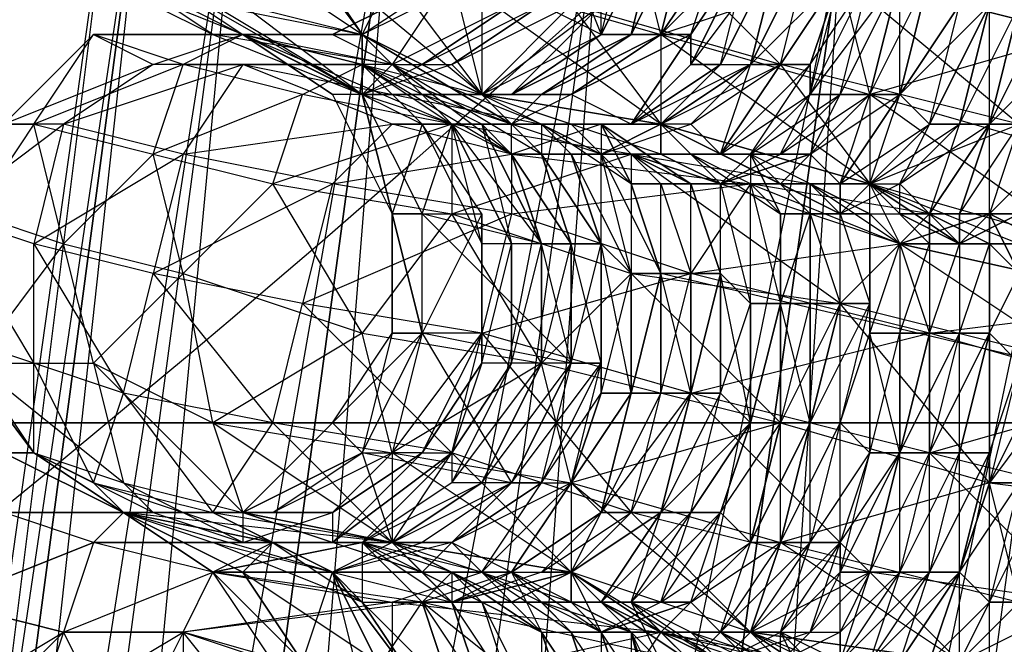
# Model space of a CAD drawing. Units: millimetres. Extents: x 662 to 7672, y -2443 to 5774.
# Drawn here: x 3688 to 3721, y 1764 to 1785 of the extents above; entities that cross this region are included whole.
import ezdxf

# ---------------------------------------------------------------- set-up
doc = ezdxf.new("R2010")
doc.units = ezdxf.units.MM
doc.header["$MEASUREMENT"] = 0
doc.layers.add('МАФЫ НАШИ', color=7, linetype='Continuous', lineweight=25)

# ---------------------------------------------------------------- blocks, each defined once
blk = doc.blocks.new('аптн77н')
at = {"layer": 'МАФЫ НАШИ', "lineweight": 25}
for points in [[(11588.171, 1173.165), (11460.154, 1189.167), (11461.154, 1190.167), (11341.138, 1238.174), (11342.138, 1239.174), (11239.124, 1316.184), (11240.124, 1317.185), (11161.113, 1418.198), (11162.113, 1419.198), (11112.107, 1538.215), (11113.107, 1538.215), (11094.104, 1665.232), (11096.104, 1665.232), (11112.107, 1793.249), (11113.107, 1793.249), (11161.113, 1912.265), (11162.113, 1912.265), (11239.124, 2014.279), (11240.124, 2013.279), (11341.138, 2093.29), (11342.138, 2092.29), (11460.154, 2142.297), (11461.154, 2141.296), (11588.171, 2159.299)], [(11162.113, 1912.265), (11113.107, 1793.249), (11165.114, 1910.265), (11116.107, 1792.249), (11099.105, 1665.232), (11096.104, 1665.232), (11113.107, 1538.215), (11099.105, 1665.232), (11116.107, 1539.215), (11165.114, 1421.199), (11162.113, 1419.198), (11240.124, 1317.185), (11165.114, 1421.199), (11242.124, 1320.185), (11344.138, 1242.174), (11342.138, 1239.174), (11461.154, 1190.167), (11344.138, 1242.174), (11462.154, 1193.168), (11588.171, 1176.165)], [(11169.114, 1907.265), (11121.108, 1790.249), (11165.114, 1910.265), (11116.107, 1792.249), (11099.105, 1665.232), (11104.106, 1665.232), (11121.108, 1540.215), (11099.105, 1665.232), (11116.107, 1539.215), (11165.114, 1421.199), (11169.114, 1423.199), (11246.125, 1323.185), (11165.114, 1421.199), (11242.124, 1320.185), (11344.138, 1242.174), (11346.138, 1246.175), (11463.154, 1198.168), (11344.138, 1242.174), (11462.154, 1193.168), (11588.171, 1176.165)], [(11588.171, 1181.166), (11465.155, 1205.169), (11463.154, 1198.168), (11350.139, 1252.176), (11346.138, 1246.175), (11251.126, 1328.186), (11246.125, 1323.185), (11175.115, 1427.2), (11169.114, 1423.199), (11128.109, 1542.215), (11121.108, 1540.215), (11111.107, 1665.232), (11104.106, 1665.232), (11128.109, 1789.249), (11121.108, 1790.249), (11175.115, 1904.264), (11169.114, 1907.265), (11251.126, 2002.278), (11246.125, 2007.278), (11350.139, 2078.288), (11346.138, 2084.289), (11465.155, 2126.294), (11463.154, 2132.295), (11588.171, 2142.297)], [(11588.171, 1197.168), (11465.155, 1205.169), (11467.155, 1213.17), (11350.139, 1252.176), (11354.14, 1259.177), (11251.126, 1328.186), (11257.126, 1334.187), (11175.115, 1427.2), (11182.116, 1431.2), (11128.109, 1542.215), (11136.11, 1544.215), (11111.107, 1665.232), (11119.108, 1665.232), (11128.109, 1789.249), (11136.11, 1787.248), (11175.115, 1904.264), (11182.116, 1900.264), (11251.126, 2002.278), (11257.126, 1997.277), (11350.139, 2078.288), (11354.14, 2071.287), (11465.155, 2126.294), (11467.155, 2118.293), (11588.171, 2142.297)], [(11182.116, 1900.264), (11136.11, 1787.248), (11190.117, 1895.263), (11144.111, 1784.248), (11128.109, 1665.232), (11119.108, 1665.232), (11136.11, 1544.215), (11128.109, 1665.232), (11144.111, 1546.216), (11190.117, 1435.201), (11182.116, 1431.2), (11257.126, 1334.187), (11190.117, 1435.201), (11263.127, 1340.188), (11358.14, 1267.178), (11354.14, 1259.177), (11467.155, 1213.17), (11358.14, 1267.178), (11469.155, 1221.172), (11588.171, 1205.169)], [(11197.118, 1891.263), (11152.112, 1782.248), (11190.117, 1895.263), (11144.111, 1784.248), (11128.109, 1665.232), (11137.11, 1665.232), (11152.112, 1549.216), (11128.109, 1665.232), (11144.111, 1546.216), (11190.117, 1435.201), (11197.118, 1440.201), (11269.128, 1346.189), (11190.117, 1435.201), (11263.127, 1340.188), (11358.14, 1267.178), (11362.141, 1274.179), (11471.155, 1230.173), (11358.14, 1267.178), (11469.155, 1221.172), (11588.171, 1205.169)], [(11130.109, 1788.249), (11128.109, 1784.248), (11130.109, 1788.249), (11129.109, 1784.248), (11131.109, 1788.249), (11129.109, 1784.248), (11131.109, 1788.249), (11130.109, 1784.248), (11132.109, 1787.248), (11130.109, 1784.248), (11133.11, 1787.248), (11131.109, 1784.248), (11133.11, 1787.248), (11131.109, 1783.248), (11134.11, 1787.248), (11132.109, 1783.248), (11134.11, 1787.248), (11133.11, 1783.248), (11135.11, 1787.248), (11133.11, 1783.248), (11136.11, 1786.248), (11134.11, 1783.248), (11136.11, 1786.248), (11135.11, 1783.248), (11137.11, 1786.248), (11135.11, 1782.248), (11138.11, 1786.248), (11136.11, 1782.248), (11138.11, 1786.248), (11137.11, 1782.248), (11139.11, 1786.248), (11138.11, 1782.248), (11140.11, 1785.248), (11138.11, 1782.248), (11141.111, 1785.248), (11139.11, 1781.248), (11141.111, 1785.248), (11140.11, 1781.248), (11142.111, 1785.248), (11141.111, 1781.248), (11143.111, 1785.248), (11141.111, 1781.248), (11144.111, 1784.248)], [(11173.115, 1777.247), (11167.114, 1778.247), (11170.115, 1773.246), (11164.114, 1775.247), (11167.114, 1778.247), (11159.113, 1780.247), (11164.114, 1775.247), (11157.113, 1777.247), (11159.113, 1780.247), (11152.112, 1782.248), (11157.113, 1777.247), (11149.112, 1779.247), (11152.112, 1782.248), (11144.111, 1784.248), (11149.112, 1779.247), (11142.111, 1781.248), (11144.111, 1784.248), (11136.11, 1786.248), (11142.111, 1781.248), (11134.11, 1783.248), (11136.11, 1786.248)], [(11129.109, 1788.249), (11134.11, 1783.248), (11127.109, 1785.248)], [(11123.108, 1786.248), (11130.109, 1784.248), (11129.109, 1788.249)], [(11136.11, 1786.248), (11130.109, 1784.248), (11137.11, 1782.248), (11136.11, 1786.248), (11144.111, 1784.248), (11137.11, 1782.248), (11144.111, 1780.247), (11144.111, 1784.248), (11152.112, 1782.248), (11144.111, 1780.247), (11152.112, 1778.247), (11152.112, 1782.248), (11159.113, 1780.247), (11152.112, 1778.247), (11159.113, 1776.247), (11159.113, 1780.247), (11167.114, 1778.247), (11159.113, 1776.247), (11166.114, 1774.247), (11167.114, 1778.247), (11173.115, 1777.247), (11166.114, 1774.247), (11172.115, 1773.246)], [(11115.107, 1784.248), (11119.108, 1784.248), (11121.108, 1783.248), (11115.107, 1784.248), (11120.108, 1782.248), (11121.108, 1783.248), (11122.108, 1783.248), (11126.109, 1785.248)], [(11125.108, 1785.248), (11122.108, 1783.248), (11125.108, 1785.248)], [(11123.108, 1786.248), (11124.108, 1782.248), (11118.107, 1787.248), (11120.108, 1784.248), (11114.107, 1788.249)], [(11117.107, 1788.249), (11120.108, 1784.248), (11121.108, 1786.248), (11124.108, 1782.248), (11127.109, 1785.248), (11130.109, 1781.248), (11134.11, 1783.248), (11137.11, 1779.247), (11142.111, 1781.248)], [(11131.109, 1783.248), (11133.11, 1787.248), (11131.109, 1783.248)], [(11116.107, 1785.248), (11120.108, 1784.248), (11124.108, 1782.248), (11130.109, 1781.248), (11137.11, 1779.247), (11138.11, 1779.247), (11136.11, 1778.247), (11138.11, 1778.247), (11138.11, 1779.247), (11139.11, 1778.247), (11138.11, 1778.247), (11139.11, 1778.247), (11140.11, 1778.247), (11138.11, 1778.247), (11140.11, 1777.247), (11140.11, 1778.247), (11141.111, 1778.247), (11142.111, 1776.247), (11141.111, 1777.247), (11141.111, 1778.247), (11141.111, 1777.247), (11142.111, 1776.247), (11141.111, 1778.247), (11141.111, 1777.247), (11141.111, 1778.247), (11139.11, 1778.247), (11138.11, 1777.247), (11141.111, 1778.247), (11143.111, 1777.247), (11138.11, 1777.247), (11147.111, 1775.247)], [(11147.111, 1775.247), (11138.11, 1777.247), (11143.111, 1777.247), (11141.111, 1778.247), (11142.111, 1778.247), (11140.11, 1777.247), (11142.111, 1777.247)], [(11116.107, 1785.248), (11120.108, 1782.248), (11113.107, 1786.248), (11116.107, 1784.248), (11111.107, 1786.248), (11115.107, 1784.248), (11112.107, 1786.248), (11120.108, 1782.248), (11115.107, 1785.248), (11120.108, 1784.248), (11124.108, 1786.248), (11124.108, 1782.248), (11128.109, 1784.248), (11125.108, 1782.248), (11129.109, 1784.248), (11128.109, 1784.248), (11128.109, 1785.248), (11125.108, 1782.248), (11128.109, 1784.248), (11129.109, 1784.248), (11125.108, 1782.248), (11124.108, 1782.248), (11122.108, 1782.248), (11120.108, 1782.248), (11124.108, 1782.248), (11123.108, 1783.248), (11120.108, 1782.248), (11122.108, 1783.248), (11123.108, 1783.248), (11127.109, 1785.248)], [(11126.109, 1785.248), (11123.108, 1783.248), (11126.109, 1785.248)], [(11120.108, 1782.248), (11120.108, 1784.248), (11122.108, 1782.248), (11126.109, 1782.248), (11125.108, 1782.248), (11122.108, 1782.248), (11120.108, 1782.248), (11125.108, 1782.248), (11124.108, 1782.248), (11120.108, 1782.248), (11116.107, 1784.248), (11124.108, 1782.248), (11120.108, 1784.248), (11123.108, 1786.248), (11119.108, 1784.248), (11115.107, 1784.248), (11116.107, 1784.248), (11119.108, 1784.248), (11120.108, 1784.248), (11116.107, 1784.248)], [(11119.108, 1784.248), (11123.108, 1786.248), (11119.108, 1784.248)], [(11170.115, 1770.246), (11166.114, 1774.247), (11164.114, 1772.246), (11159.113, 1776.247), (11158.113, 1774.247), (11152.112, 1778.247), (11151.112, 1775.247), (11144.111, 1780.247), (11144.111, 1777.247), (11137.11, 1782.248), (11137.11, 1779.247), (11130.109, 1784.248), (11130.109, 1781.248), (11123.108, 1786.248)], [(11135.11, 1783.248), (11136.11, 1786.248), (11135.11, 1783.248)], [(11137.11, 1782.248), (11138.11, 1786.248), (11137.11, 1782.248)], [(11130.109, 1780.247), (11130.109, 1781.248), (11132.109, 1779.247), (11130.109, 1781.248), (11130.109, 1780.247), (11124.108, 1782.248), (11128.109, 1785.248), (11127.109, 1785.248), (11124.108, 1782.248), (11127.109, 1785.248)], [(11140.11, 1781.248), (11141.111, 1785.248), (11140.11, 1781.248)], [(11108.106, 1781.248), (11111.107, 1784.248), (11108.106, 1781.248)], [(11118.107, 1782.248), (11113.107, 1780.247), (11114.107, 1783.248), (11109.106, 1781.248), (11111.107, 1784.248)], [(11126.109, 1780.247), (11125.108, 1780.247), (11125.108, 1781.248), (11126.109, 1780.247), (11128.109, 1780.247), (11125.108, 1781.248), (11120.108, 1783.248), (11123.108, 1781.248), (11118.107, 1782.248), (11120.108, 1783.248), (11120.108, 1782.248), (11122.108, 1781.248), (11124.108, 1777.247), (11123.108, 1781.248), (11117.107, 1779.247), (11118.107, 1782.248), (11114.107, 1783.248), (11120.108, 1783.248), (11116.107, 1784.248), (11114.107, 1783.248), (11111.107, 1784.248), (11116.107, 1784.248), (11120.108, 1782.248), (11119.108, 1782.248), (11116.107, 1784.248), (11119.108, 1782.248)], [(11121.108, 1783.248), (11113.107, 1783.248), (11116.107, 1784.248), (11121.108, 1783.248), (11123.108, 1781.248), (11125.108, 1780.247), (11121.108, 1783.248), (11126.109, 1780.247), (11125.108, 1780.247), (11129.109, 1780.247), (11128.109, 1781.248), (11125.108, 1780.247), (11121.108, 1781.248), (11128.109, 1781.248), (11126.109, 1781.248), (11121.108, 1781.248), (11116.107, 1783.248), (11114.107, 1780.247), (11121.108, 1781.248), (11119.108, 1779.247), (11125.108, 1780.247), (11125.108, 1778.247), (11133.11, 1779.247), (11131.109, 1776.247), (11138.11, 1777.247), (11139.11, 1774.247), (11147.111, 1775.247)], [(11127.109, 1782.248), (11131.109, 1784.248), (11130.109, 1784.248), (11127.109, 1782.248), (11130.109, 1784.248), (11131.109, 1784.248), (11127.109, 1782.248), (11130.109, 1784.248), (11127.109, 1782.248), (11126.109, 1782.248), (11125.108, 1781.248), (11122.108, 1782.248), (11126.109, 1782.248), (11125.108, 1782.248), (11122.108, 1782.248), (11120.108, 1784.248), (11120.108, 1782.248), (11122.108, 1778.247), (11121.108, 1778.247), (11120.108, 1782.248), (11119.108, 1782.248), (11121.108, 1778.247)], [(11125.108, 1780.247), (11126.109, 1777.247), (11124.108, 1781.248), (11126.109, 1777.247), (11122.108, 1778.247), (11123.108, 1781.248), (11126.109, 1777.247), (11125.108, 1780.247), (11127.109, 1777.247), (11126.109, 1780.247), (11127.109, 1777.247), (11125.108, 1780.247), (11127.109, 1777.247), (11126.109, 1780.247), (11128.109, 1777.247), (11127.109, 1780.247), (11128.109, 1777.247), (11126.109, 1780.247), (11128.109, 1777.247), (11128.109, 1780.247), (11131.109, 1781.248), (11132.109, 1780.247), (11128.109, 1780.247), (11130.109, 1780.247), (11132.109, 1780.247), (11133.11, 1780.247), (11130.109, 1780.247), (11132.109, 1779.247), (11133.11, 1780.247), (11134.11, 1780.247), (11132.109, 1779.247), (11134.11, 1780.247), (11135.11, 1780.247), (11132.109, 1779.247), (11134.11, 1779.247), (11135.11, 1780.247), (11136.11, 1779.247), (11134.11, 1779.247), (11136.11, 1778.247), (11136.11, 1779.247), (11137.11, 1779.247), (11136.11, 1778.247), (11137.11, 1779.247), (11138.11, 1779.247), (11136.11, 1778.247), (11138.11, 1778.247), (11138.11, 1779.247), (11139.11, 1778.247), (11139.11, 1777.247), (11140.11, 1777.247), (11139.11, 1778.247), (11141.111, 1777.247), (11140.11, 1777.247), (11139.11, 1777.247), (11139.11, 1778.247), (11140.11, 1777.247), (11141.111, 1777.247), (11139.11, 1778.247), (11137.11, 1779.247), (11138.11, 1777.247), (11137.11, 1778.247), (11137.11, 1779.247), (11138.11, 1777.247), (11139.11, 1777.247), (11137.11, 1779.247), (11136.11, 1779.247), (11136.11, 1778.247), (11134.11, 1779.247), (11136.11, 1779.247), (11134.11, 1779.247), (11136.11, 1779.247), (11135.11, 1780.247), (11134.11, 1779.247), (11132.109, 1779.247), (11135.11, 1780.247), (11134.11, 1780.247), (11133.11, 1780.247), (11132.109, 1779.247), (11130.109, 1780.247), (11133.11, 1780.247), (11132.109, 1780.247), (11130.109, 1780.247), (11132.109, 1780.247), (11130.109, 1780.247), (11128.109, 1780.247), (11132.109, 1780.247), (11131.109, 1781.248), (11130.109, 1781.248), (11128.109, 1780.247), (11127.109, 1781.248), (11130.109, 1781.248), (11129.109, 1781.248), (11127.109, 1781.248), (11124.108, 1782.248), (11125.108, 1781.248), (11120.108, 1784.248), (11124.108, 1782.248)], [(11120.108, 1784.248), (11125.108, 1781.248), (11124.108, 1782.248), (11128.109, 1780.247), (11131.109, 1781.248), (11130.109, 1781.248), (11128.109, 1780.247), (11125.108, 1781.248), (11130.109, 1781.248), (11129.109, 1781.248), (11127.109, 1781.248), (11125.108, 1781.248), (11129.109, 1781.248), (11127.109, 1782.248), (11125.108, 1781.248), (11129.109, 1781.248), (11127.109, 1782.248), (11125.108, 1781.248), (11122.108, 1782.248), (11127.109, 1782.248), (11126.109, 1782.248), (11129.109, 1784.248), (11126.109, 1782.248), (11130.109, 1784.248), (11129.109, 1784.248), (11126.109, 1782.248), (11129.109, 1784.248), (11130.109, 1784.248), (11126.109, 1782.248)], [(11144.111, 1777.247), (11137.11, 1779.247), (11135.11, 1779.247), (11138.11, 1777.247), (11129.109, 1780.247), (11135.11, 1779.247), (11133.11, 1780.247), (11129.109, 1780.247), (11128.109, 1781.248), (11129.109, 1780.247), (11123.108, 1781.248), (11128.109, 1781.248), (11125.108, 1781.248), (11123.108, 1781.248), (11122.108, 1781.248), (11120.108, 1783.248), (11125.108, 1780.247), (11124.108, 1781.248), (11120.108, 1783.248), (11123.108, 1781.248), (11124.108, 1781.248), (11125.108, 1777.247), (11123.108, 1781.248), (11125.108, 1777.247)], [(11130.109, 1781.248), (11133.11, 1783.248), (11130.109, 1781.248)], [(11131.109, 1781.248), (11133.11, 1783.248), (11131.109, 1781.248)], [(11121.108, 1778.247), (11120.108, 1782.248), (11121.108, 1778.247)], [(11123.108, 1781.248), (11123.108, 1778.247), (11129.109, 1780.247), (11132.109, 1779.247), (11131.109, 1779.247), (11129.109, 1780.247), (11131.109, 1779.247), (11132.109, 1779.247), (11129.109, 1780.247), (11131.109, 1779.247), (11129.109, 1780.247), (11131.109, 1780.247), (11125.108, 1780.247), (11133.11, 1779.247), (11131.109, 1780.247), (11133.11, 1780.247), (11133.11, 1779.247), (11135.11, 1779.247), (11133.11, 1780.247), (11134.11, 1778.247), (11135.11, 1778.247), (11133.11, 1780.247), (11135.11, 1778.247), (11134.11, 1778.247), (11133.11, 1780.247), (11135.11, 1778.247), (11133.11, 1780.247), (11131.109, 1780.247), (11129.109, 1780.247), (11131.109, 1780.247), (11132.109, 1779.247), (11133.11, 1779.247), (11131.109, 1780.247), (11134.11, 1778.247), (11133.11, 1779.247), (11137.11, 1779.247), (11135.11, 1779.247), (11135.11, 1778.247), (11136.11, 1778.247), (11135.11, 1779.247), (11137.11, 1778.247), (11136.11, 1778.247), (11135.11, 1778.247), (11135.11, 1779.247), (11136.11, 1778.247), (11137.11, 1778.247), (11135.11, 1779.247)], [(11128.109, 1781.248), (11129.109, 1779.247), (11130.109, 1779.247), (11128.109, 1781.248), (11131.109, 1779.247), (11130.109, 1779.247), (11129.109, 1779.247), (11128.109, 1781.248), (11130.109, 1779.247), (11131.109, 1779.247), (11128.109, 1781.248), (11128.109, 1780.247), (11129.109, 1779.247)], [(11134.11, 1779.247), (11130.109, 1781.248), (11136.11, 1778.247), (11137.11, 1779.247), (11138.11, 1778.247), (11137.11, 1779.247), (11136.11, 1778.247)], [(11139.11, 1778.247), (11141.111, 1781.248), (11139.11, 1778.247)], [(11140.11, 1778.247), (11141.111, 1781.248), (11140.11, 1778.247)], [(11144.111, 1773.246), (11138.11, 1777.247), (11136.11, 1775.247), (11129.109, 1780.247), (11129.109, 1776.247), (11136.11, 1775.247), (11134.11, 1771.246), (11129.109, 1776.247), (11128.109, 1780.247), (11130.109, 1776.247), (11129.109, 1779.247), (11130.109, 1776.247), (11130.109, 1779.247), (11131.109, 1776.247), (11131.109, 1779.247), (11132.109, 1776.247), (11131.109, 1779.247), (11132.109, 1776.247), (11132.109, 1779.247), (11133.11, 1775.247), (11133.11, 1779.247), (11134.11, 1775.247), (11134.11, 1778.247), (11134.11, 1775.247), (11135.11, 1778.247), (11135.11, 1775.247), (11135.11, 1778.247), (11136.11, 1775.247), (11136.11, 1778.247), (11137.11, 1775.247), (11137.11, 1778.247), (11137.11, 1774.247), (11138.11, 1777.247), (11138.11, 1774.247), (11139.11, 1777.247), (11139.11, 1774.247), (11140.11, 1777.247), (11140.11, 1774.247), (11141.111, 1777.247), (11141.111, 1774.247), (11141.111, 1777.247), (11141.111, 1774.247), (11142.111, 1776.247)], [(11131.109, 1780.247), (11134.11, 1778.247), (11133.11, 1779.247), (11131.109, 1780.247), (11132.109, 1779.247), (11133.11, 1779.247)], [(11140.11, 1777.247), (11137.11, 1779.247), (11142.111, 1777.247), (11144.111, 1777.247), (11144.111, 1776.247), (11144.111, 1777.247), (11142.111, 1777.247)], [(11147.111, 1768.246), (11139.11, 1770.246), (11144.111, 1765.245), (11137.11, 1766.246), (11139.11, 1770.246), (11131.109, 1772.246), (11137.11, 1766.246), (11129.109, 1768.246), (11131.109, 1772.246), (11124.108, 1774.247), (11129.109, 1768.246), (11123.108, 1770.246), (11124.108, 1774.247), (11118.107, 1775.247), (11123.108, 1770.246), (11117.107, 1771.246), (11118.107, 1775.247), (11113.107, 1776.247), (11117.107, 1771.246), (11112.107, 1772.246), (11113.107, 1776.247), (11109.106, 1777.247), (11112.107, 1772.246), (11109.106, 1773.246), (11109.106, 1777.247), (11106.106, 1778.247), (11109.106, 1773.246), (11106.106, 1774.247)], [(11107.106, 1778.247), (11110.106, 1777.247), (11107.106, 1773.246), (11111.107, 1773.246), (11110.106, 1777.247), (11114.107, 1776.247), (11111.107, 1773.246), (11115.107, 1771.246), (11114.107, 1776.247), (11120.108, 1774.247), (11115.107, 1771.246), (11121.108, 1770.246), (11120.108, 1774.247), (11126.109, 1773.246), (11121.108, 1770.246), (11127.109, 1769.246), (11126.109, 1773.246), (11134.11, 1771.246), (11127.109, 1769.246), (11134.11, 1767.246), (11134.11, 1771.246), (11141.111, 1769.246), (11134.11, 1767.246), (11142.111, 1765.245), (11141.111, 1769.246), (11149.112, 1768.246)], [(11124.108, 1774.247), (11124.108, 1778.247), (11122.108, 1774.247)], [(11142.111, 1777.247), (11140.11, 1777.247), (11142.111, 1778.247), (11141.111, 1778.247), (11140.11, 1777.247), (11141.111, 1778.247), (11140.11, 1778.247), (11140.11, 1777.247), (11138.11, 1778.247), (11140.11, 1778.247), (11139.11, 1778.247)], [(11128.109, 1772.246), (11128.109, 1777.247), (11128.109, 1772.246)], [(11128.109, 1773.246), (11128.109, 1777.247), (11128.109, 1773.246)], [(11130.109, 1772.246), (11130.109, 1776.247), (11130.109, 1772.246)], [(11132.109, 1772.246), (11132.109, 1776.247), (11132.109, 1772.246)], [(11134.11, 1771.246), (11134.11, 1775.247), (11134.11, 1771.246)], [(11142.111, 1765.245), (11140.11, 1763.245), (11134.11, 1767.246), (11133.11, 1764.245), (11127.109, 1769.246), (11127.109, 1766.246), (11121.108, 1770.246), (11121.108, 1767.246), (11115.107, 1771.246), (11116.107, 1768.246), (11111.107, 1773.246), (11112.107, 1769.246), (11107.106, 1773.246), (11109.106, 1770.246), (11106.106, 1774.247), (11109.106, 1770.246), (11109.106, 1773.246), (11111.107, 1769.246), (11112.107, 1772.246), (11115.107, 1768.246), (11117.107, 1771.246), (11121.108, 1767.246), (11123.108, 1770.246), (11127.109, 1766.246), (11129.109, 1768.246), (11133.11, 1764.245), (11137.11, 1766.246), (11140.11, 1763.245), (11144.111, 1765.245)], [(11140.11, 1770.246), (11141.111, 1774.247), (11140.11, 1770.246)], [(11141.111, 1770.246), (11141.111, 1774.247), (11141.111, 1770.246)], [(11127.109, 1773.246), (11125.108, 1769.246), (11127.109, 1773.246), (11125.108, 1769.246), (11122.108, 1767.246), (11123.108, 1767.246), (11125.108, 1769.246), (11126.109, 1769.246), (11123.108, 1767.246), (11119.108, 1766.246), (11122.108, 1767.246), (11117.107, 1767.246), (11121.108, 1767.246)], [(11129.109, 1768.246), (11131.109, 1772.246), (11129.109, 1768.246)], [(10640.043, 1758.244), (11540.165, 1758.244), (11540.165, 1771.246), (10640.043, 1771.246), (11540.165, 1771.246), (11540.165, 1758.244), (11540.165, 1733.241), (10640.043, 1733.241), (11540.165, 1733.241), (11540.165, 1700.237), (11540.165, 1662.231), (10640.043, 1662.231)], [(11119.108, 1771.246), (11116.107, 1768.246), (11119.108, 1771.246)], [(11131.109, 1768.246), (11133.11, 1771.246), (11131.109, 1768.246)], [(11132.109, 1768.246), (11133.11, 1771.246), (11132.109, 1768.246)], [(11134.11, 1767.246), (11135.11, 1771.246), (11134.11, 1767.246)], [(11134.11, 1763.245), (11134.11, 1764.245), (11135.11, 1762.245)], [(11136.11, 1762.245), (11134.11, 1764.245), (11132.109, 1764.245), (11135.11, 1762.245)], [(11131.109, 1763.245), (11132.109, 1764.245), (11130.109, 1764.245), (11131.109, 1763.245)], [(11127.109, 1761.245), (11122.108, 1765.245), (11120.108, 1767.246), (11120.108, 1765.245), (11115.107, 1767.246), (11119.108, 1766.246), (11112.107, 1768.246), (11109.106, 1770.246), (11108.106, 1770.246), (11112.107, 1768.246), (11108.106, 1770.246), (11109.106, 1770.246), (11112.107, 1768.246), (11113.107, 1768.246), (11109.106, 1770.246), (11112.107, 1769.246), (11113.107, 1768.246), (11116.107, 1767.246), (11112.107, 1769.246), (11116.107, 1768.246), (11116.107, 1767.246), (11119.108, 1767.246), (11123.108, 1770.246), (11119.108, 1767.246), (11122.108, 1770.246), (11123.108, 1770.246)], [(11109.106, 1770.246), (11111.107, 1769.246), (11112.107, 1768.246), (11117.107, 1767.246), (11111.107, 1769.246), (11115.107, 1768.246), (11117.107, 1767.246), (11119.108, 1766.246), (11115.107, 1768.246), (11121.108, 1767.246), (11119.108, 1766.246), (11123.108, 1765.245), (11121.108, 1767.246), (11125.108, 1765.245), (11123.108, 1765.245), (11127.109, 1766.246), (11126.109, 1766.246), (11123.108, 1765.245), (11125.108, 1766.246), (11126.109, 1766.246), (11123.108, 1765.245), (11125.108, 1766.246), (11119.108, 1766.246)], [(11113.107, 1768.246), (11119.108, 1768.246), (11117.107, 1768.246), (11113.107, 1768.246), (11116.107, 1768.246), (11117.107, 1768.246), (11120.108, 1770.246), (11116.107, 1768.246)], [(11130.109, 1760.245), (11129.109, 1764.245), (11130.109, 1761.245), (11129.109, 1764.245), (11129.109, 1761.245), (11128.109, 1764.245), (11128.109, 1761.245), (11127.109, 1764.245), (11128.109, 1761.245), (11126.109, 1764.245), (11127.109, 1761.245), (11126.109, 1764.245), (11126.109, 1761.245), (11124.108, 1765.245), (11126.109, 1761.245), (11124.108, 1765.245), (11126.109, 1764.245), (11126.109, 1761.245)], [(11127.109, 1761.245), (11126.109, 1764.245), (11124.108, 1765.245), (11123.108, 1766.246), (11126.109, 1764.245), (11123.108, 1766.246), (11123.108, 1765.245), (11124.108, 1765.245), (11120.108, 1767.246), (11123.108, 1765.245), (11122.108, 1766.246), (11121.108, 1767.246), (11116.107, 1768.246), (11122.108, 1766.246), (11119.108, 1767.246), (11116.107, 1768.246), (11120.108, 1770.246), (11121.108, 1767.246), (11125.108, 1769.246), (11124.108, 1769.246), (11121.108, 1767.246), (11124.108, 1769.246)], [(11120.108, 1770.246), (11121.108, 1770.246), (11117.107, 1768.246)], [(11122.108, 1770.246), (11121.108, 1770.246), (11119.108, 1768.246)], [(11119.108, 1768.246), (11122.108, 1770.246), (11119.108, 1768.246)], [(11120.108, 1767.246), (11124.108, 1769.246), (11123.108, 1769.246), (11120.108, 1767.246), (11123.108, 1770.246), (11123.108, 1769.246)], [(11136.11, 1766.246), (11138.11, 1770.246), (11136.11, 1766.246)], [(11137.11, 1766.246), (11138.11, 1770.246), (11137.11, 1766.246)], [(11126.109, 1769.246), (11127.109, 1769.246), (11123.108, 1767.246), (11125.108, 1766.246), (11127.109, 1769.246), (11125.108, 1766.246), (11128.109, 1768.246), (11125.108, 1766.246), (11127.109, 1769.246), (11128.109, 1768.246)], [(11123.108, 1767.246), (11126.109, 1769.246), (11125.108, 1769.246), (11123.108, 1767.246), (11125.108, 1769.246)], [(11124.108, 1766.246), (11127.109, 1769.246), (11124.108, 1766.246), (11126.109, 1769.246), (11127.109, 1769.246), (11128.109, 1768.246), (11125.108, 1766.246), (11126.109, 1766.246), (11128.109, 1768.246), (11126.109, 1766.246), (11127.109, 1766.246), (11128.109, 1768.246), (11129.109, 1768.246), (11127.109, 1766.246), (11129.109, 1768.246), (11130.109, 1768.246), (11127.109, 1766.246), (11128.109, 1765.245), (11130.109, 1768.246), (11128.109, 1765.245), (11129.109, 1765.245), (11130.109, 1768.246), (11131.109, 1768.246), (11129.109, 1765.245), (11130.109, 1765.245), (11131.109, 1768.246), (11132.109, 1768.246), (11130.109, 1765.245), (11131.109, 1765.245), (11132.109, 1768.246), (11133.11, 1767.246), (11131.109, 1765.245), (11133.11, 1767.246), (11131.109, 1765.245), (11132.109, 1764.245), (11133.11, 1767.246), (11134.11, 1767.246), (11132.109, 1764.245), (11133.11, 1764.245), (11134.11, 1767.246), (11135.11, 1767.246), (11133.11, 1764.245), (11134.11, 1764.245), (11135.11, 1767.246), (11136.11, 1767.246), (11134.11, 1764.245), (11135.11, 1764.245), (11136.11, 1767.246), (11136.11, 1766.246), (11135.11, 1764.245), (11136.11, 1764.245), (11136.11, 1766.246), (11137.11, 1766.246), (11136.11, 1764.245), (11136.11, 1763.245), (11137.11, 1766.246), (11138.11, 1766.246), (11136.11, 1763.245)], [(11137.11, 1763.245), (11138.11, 1766.246), (11139.11, 1766.246), (11137.11, 1763.245)], [(11138.11, 1763.245), (11139.11, 1766.246), (11140.11, 1766.246), (11138.11, 1763.245)], [(11139.11, 1763.245), (11140.11, 1766.246), (11139.11, 1763.245)], [(11140.11, 1763.245), (11140.11, 1766.246), (11141.111, 1765.245), (11140.11, 1763.245)], [(11141.111, 1762.245), (11141.111, 1765.245), (11142.111, 1765.245)], [(11123.108, 1766.246), (11120.108, 1767.246), (11122.108, 1765.245), (11115.107, 1766.246), (11120.108, 1767.246), (11117.107, 1767.246), (11115.107, 1766.246), (11111.107, 1767.246), (11117.107, 1767.246), (11112.107, 1768.246), (11111.107, 1767.246), (11108.106, 1768.246), (11112.107, 1768.246), (11115.107, 1767.246)], [(11122.108, 1762.245), (11119.108, 1766.246), (11121.108, 1762.245), (11119.108, 1766.246), (11121.108, 1762.245), (11119.108, 1766.246), (11116.107, 1766.246), (11115.107, 1766.246), (11112.107, 1768.246), (11115.107, 1766.246), (11116.107, 1766.246), (11112.107, 1768.246), (11116.107, 1766.246), (11118.107, 1763.245), (11117.107, 1763.245)], [(11116.107, 1767.246), (11120.108, 1767.246), (11119.108, 1767.246), (11116.107, 1767.246), (11119.108, 1768.246), (11119.108, 1767.246), (11123.108, 1767.246), (11121.108, 1767.246), (11119.108, 1767.246), (11120.108, 1767.246), (11121.108, 1767.246), (11123.108, 1765.245), (11125.108, 1765.245), (11121.108, 1767.246), (11127.109, 1766.246), (11125.108, 1765.245), (11127.109, 1765.245), (11129.109, 1764.245), (11127.109, 1765.245), (11128.109, 1764.245), (11129.109, 1764.245), (11128.109, 1765.245), (11129.109, 1764.245), (11126.109, 1765.245), (11128.109, 1765.245), (11121.108, 1765.245), (11130.109, 1764.245), (11128.109, 1765.245), (11129.109, 1765.245), (11130.109, 1764.245), (11131.109, 1764.245), (11129.109, 1765.245), (11132.109, 1763.245), (11131.109, 1764.245), (11133.11, 1763.245)], [(11111.107, 1767.246), (11110.106, 1764.245), (11115.107, 1766.246), (11118.107, 1763.245), (11119.108, 1766.246), (11120.108, 1762.245), (11118.107, 1759.245), (11114.107, 1764.245), (11120.108, 1762.245), (11122.108, 1765.245), (11114.107, 1764.245), (11115.107, 1766.246)], [(11121.108, 1765.245), (11114.107, 1764.245), (11115.107, 1766.246), (11121.108, 1765.245), (11124.108, 1766.246), (11126.109, 1765.245), (11121.108, 1765.245), (11121.108, 1762.245), (11130.109, 1764.245), (11133.11, 1764.245), (11131.109, 1764.245), (11134.11, 1763.245), (11133.11, 1764.245), (11134.11, 1763.245)], [(11136.11, 1762.245), (11133.11, 1764.245), (11134.11, 1763.245)], [(11132.109, 1763.245), (11133.11, 1764.245), (11127.109, 1766.246), (11132.109, 1763.245), (11130.109, 1764.245), (11133.11, 1764.245), (11132.109, 1764.245), (11130.109, 1764.245), (11131.109, 1765.245), (11132.109, 1764.245), (11130.109, 1764.245), (11131.109, 1765.245), (11130.109, 1765.245), (11128.109, 1764.245), (11131.109, 1765.245), (11128.109, 1764.245), (11130.109, 1764.245), (11127.109, 1766.246), (11128.109, 1764.245), (11127.109, 1765.245), (11127.109, 1766.246), (11121.108, 1767.246), (11127.109, 1765.245), (11125.108, 1765.245), (11128.109, 1765.245), (11127.109, 1766.246), (11125.108, 1765.245), (11127.109, 1766.246), (11125.108, 1765.245), (11127.109, 1766.246), (11123.108, 1765.245)], [(11126.109, 1764.245), (11124.108, 1766.246), (11126.109, 1764.245), (11120.108, 1767.246), (11123.108, 1765.245), (11122.108, 1765.245), (11120.108, 1767.246), (11120.108, 1765.245), (11122.108, 1765.245), (11123.108, 1762.245), (11122.108, 1765.245), (11124.108, 1762.245)], [(11125.108, 1762.245), (11123.108, 1765.245), (11124.108, 1765.245), (11125.108, 1762.245)], [(11126.109, 1761.245), (11124.108, 1765.245), (11125.108, 1762.245), (11123.108, 1765.245), (11124.108, 1762.245), (11123.108, 1765.245), (11124.108, 1762.245), (11123.108, 1765.245), (11122.108, 1765.245), (11124.108, 1762.245)], [(11123.108, 1762.245), (11120.108, 1765.245), (11122.108, 1762.245), (11120.108, 1765.245), (11122.108, 1762.245), (11120.108, 1765.245), (11119.108, 1766.246), (11122.108, 1762.245)], [(11123.108, 1762.245), (11120.108, 1765.245), (11122.108, 1765.245), (11123.108, 1762.245), (11122.108, 1765.245), (11123.108, 1766.246), (11125.108, 1766.246), (11128.109, 1764.245), (11127.109, 1764.245), (11125.108, 1766.246), (11126.109, 1764.245), (11127.109, 1764.245)], [(11140.11, 1763.245), (11133.11, 1764.245), (11136.11, 1762.245)], [(11134.11, 1763.245), (11133.11, 1764.245), (11132.109, 1763.245)], [(11136.11, 1763.245), (11136.11, 1764.245), (11134.11, 1763.245), (11135.11, 1764.245), (11136.11, 1764.245), (11134.11, 1763.245), (11135.11, 1764.245), (11132.109, 1763.245)], [(11131.109, 1763.245), (11130.109, 1764.245), (11132.109, 1763.245)], [(11133.11, 1763.245), (11130.109, 1764.245), (11133.11, 1764.245), (11132.109, 1763.245), (11134.11, 1764.245), (11133.11, 1764.245), (11132.109, 1763.245), (11134.11, 1764.245), (11135.11, 1764.245), (11132.109, 1763.245), (11130.109, 1764.245), (11133.11, 1764.245), (11127.109, 1766.246), (11130.109, 1764.245), (11128.109, 1764.245), (11127.109, 1766.246), (11127.109, 1765.245), (11128.109, 1764.245), (11126.109, 1765.245), (11127.109, 1764.245), (11124.108, 1766.246), (11123.108, 1767.246), (11122.108, 1766.246), (11124.108, 1766.246), (11125.108, 1766.246), (11122.108, 1766.246)], [(11125.108, 1765.245), (11128.109, 1765.245), (11127.109, 1765.245), (11129.109, 1765.245), (11128.109, 1765.245), (11127.109, 1765.245), (11129.109, 1765.245), (11130.109, 1765.245), (11127.109, 1765.245), (11125.108, 1766.246), (11122.108, 1765.245), (11127.109, 1765.245), (11128.109, 1765.245), (11122.108, 1765.245), (11131.109, 1763.245), (11128.109, 1765.245), (11130.109, 1764.245), (11128.109, 1761.245), (11134.11, 1763.245), (11133.11, 1763.245), (11132.109, 1764.245), (11134.11, 1763.245), (11132.109, 1764.245)], [(11138.11, 1763.245), (11140.11, 1766.246), (11138.11, 1763.245)], [(11127.109, 1765.245), (11130.109, 1765.245), (11128.109, 1764.245), (11131.109, 1765.245), (11128.109, 1764.245)], [(11137.11, 1762.245), (11136.11, 1762.245), (11136.11, 1763.245), (11137.11, 1762.245), (11138.11, 1762.245), (11136.11, 1763.245), (11134.11, 1764.245), (11135.11, 1762.245), (11134.11, 1760.245), (11131.109, 1763.245), (11129.109, 1765.245), (11130.109, 1763.245), (11128.109, 1765.245), (11131.109, 1763.245), (11130.109, 1763.245), (11128.109, 1765.245), (11129.109, 1764.245), (11130.109, 1763.245)], [(11128.109, 1761.245), (11126.109, 1764.245), (11128.109, 1761.245), (11126.109, 1764.245), (11127.109, 1764.245), (11128.109, 1761.245)], [(11129.109, 1761.245), (11127.109, 1764.245), (11128.109, 1764.245), (11129.109, 1761.245)], [(11130.109, 1761.245), (11128.109, 1764.245), (11129.109, 1764.245), (11130.109, 1761.245)], [(11130.109, 1760.245), (11129.109, 1764.245), (11130.109, 1760.245)], [(11131.109, 1760.245), (11129.109, 1764.245), (11130.109, 1763.245)], [(11134.11, 1763.245), (11130.109, 1764.245), (11135.11, 1763.245), (11133.11, 1764.245), (11135.11, 1762.245)], [(11138.11, 1762.245), (11133.11, 1764.245), (11140.11, 1763.245)]]:
    blk.add_lwpolyline(points, dxfattribs=at)
blk.add_lwpolyline([(10900.078, 1659.231), (10900.078, 1662.231), (10895.077, 1655.23), (10900.078, 1659.231), (10898.078, 1656.231), (10895.077, 1655.23), (11258.126, 1987.276), (10898.078, 1656.231), (11261.127, 1988.276), (11258.126, 1987.276), (11254.126, 1988.276), (11252.126, 1990.276), (11250.125, 1993.276), (11250.125, 1997.277), (11252.126, 1999.277), (11256.126, 2001.277), (10893.077, 1668.232, 0.269656), (11261.127, 1988.276), (11263.127, 1991.276), (11258.126, 1987.276)], format="xyb", dxfattribs=at)
for points in [[(11096.104, 1665.232), (11116.107, 1792.249), (11113.107, 1793.249), (11112.107, 1793.249), (11094.104, 1665.232), (11113.107, 1793.249)], [(11113.107, 1793.249), (11099.105, 1665.232), (11096.104, 1665.232)], [(11104.106, 1665.232), (11116.107, 1792.249), (11121.108, 1790.249), (11128.109, 1789.249), (11111.107, 1665.232), (11121.108, 1790.249)], [(11121.108, 1790.249), (11099.105, 1665.232), (11104.106, 1665.232)], [(11119.108, 1665.232), (11144.111, 1784.248), (11136.11, 1787.248), (11128.109, 1789.249), (11111.107, 1665.232), (11136.11, 1787.248)], [(11128.109, 1784.248), (11124.108, 1786.248), (11126.109, 1789.249)], [(11128.109, 1784.248), (11129.109, 1788.249), (11130.109, 1788.249)], [(11129.109, 1784.248), (11130.109, 1788.249), (11129.109, 1784.248), (11130.109, 1788.249), (11131.109, 1788.249)], [(11130.109, 1784.248), (11131.109, 1788.249), (11130.109, 1784.248), (11131.109, 1788.249), (11132.109, 1787.248)], [(11136.11, 1787.248), (11128.109, 1665.232), (11119.108, 1665.232)], [(11131.109, 1784.248), (11132.109, 1787.248), (11133.11, 1787.248)], [(11132.109, 1783.248), (11133.11, 1787.248), (11134.11, 1787.248)], [(11133.11, 1783.248), (11134.11, 1787.248), (11133.11, 1783.248), (11134.11, 1787.248), (11135.11, 1787.248)], [(11134.11, 1783.248), (11135.11, 1787.248), (11136.11, 1786.248)], [(11121.108, 1783.248), (11125.108, 1785.248), (11123.108, 1786.248)], [(11135.11, 1782.248), (11136.11, 1786.248), (11137.11, 1786.248)], [(11136.11, 1782.248), (11137.11, 1786.248), (11138.11, 1786.248)], [(11138.11, 1782.248), (11138.11, 1786.248), (11139.11, 1786.248), (11138.11, 1782.248), (11139.11, 1786.248), (11140.11, 1785.248)], [(11139.11, 1781.248), (11140.11, 1785.248), (11141.111, 1785.248)], [(11141.111, 1781.248), (11141.111, 1785.248), (11142.111, 1785.248), (11141.111, 1781.248), (11142.111, 1785.248), (11143.111, 1785.248)], [(11113.107, 1783.248), (11108.106, 1781.248), (11111.107, 1784.248), (11116.107, 1784.248), (11111.107, 1784.248)], [(11123.108, 1781.248), (11120.108, 1782.248), (11116.107, 1784.248)], [(11131.109, 1783.248), (11131.109, 1784.248), (11129.109, 1781.248), (11131.109, 1783.248), (11132.109, 1783.248), (11129.109, 1781.248), (11132.109, 1783.248), (11133.11, 1783.248), (11129.109, 1781.248), (11131.109, 1784.248), (11131.109, 1783.248), (11129.109, 1781.248), (11132.109, 1783.248)], [(11116.107, 1783.248), (11113.107, 1783.248), (11110.106, 1781.248)], [(11126.109, 1781.248), (11121.108, 1783.248), (11116.107, 1783.248)], [(11130.109, 1781.248), (11132.109, 1783.248), (11133.11, 1783.248)], [(11131.109, 1781.248), (11134.11, 1783.248), (11133.11, 1783.248)], [(11132.109, 1780.247), (11133.11, 1783.248), (11134.11, 1783.248), (11132.109, 1780.247), (11134.11, 1783.248), (11135.11, 1783.248)], [(11132.109, 1780.247), (11135.11, 1782.248), (11135.11, 1783.248), (11132.109, 1780.247), (11135.11, 1783.248), (11134.11, 1783.248)], [(11133.11, 1780.247), (11135.11, 1783.248), (11135.11, 1782.248)], [(11128.109, 1780.247), (11130.109, 1781.248), (11124.108, 1782.248)], [(11133.11, 1780.247), (11136.11, 1782.248), (11135.11, 1782.248)], [(11134.11, 1780.247), (11135.11, 1782.248), (11136.11, 1782.248)], [(11134.11, 1780.247), (11137.11, 1782.248), (11136.11, 1782.248)], [(11135.11, 1780.247), (11136.11, 1782.248), (11137.11, 1782.248)], [(11135.11, 1780.247), (11138.11, 1782.248), (11137.11, 1782.248)], [(11136.11, 1779.247), (11137.11, 1782.248), (11138.11, 1782.248), (11136.11, 1779.247), (11138.11, 1782.248)], [(11136.11, 1779.247), (11139.11, 1781.248), (11138.11, 1782.248), (11136.11, 1779.247), (11138.11, 1782.248)], [(11137.11, 1779.247), (11138.11, 1782.248), (11139.11, 1781.248)], [(11110.106, 1781.248), (11108.106, 1781.248), (11106.106, 1778.247)], [(11108.106, 1781.248), (11109.106, 1781.248), (11107.106, 1778.247)], [(11114.107, 1780.247), (11110.106, 1781.248), (11109.106, 1777.247)], [(11109.106, 1781.248), (11113.107, 1780.247), (11110.106, 1777.247)], [(11121.108, 1778.247), (11124.108, 1778.247), (11122.108, 1781.248)], [(11128.109, 1780.247), (11129.109, 1779.247), (11126.109, 1781.248), (11126.109, 1780.247), (11127.109, 1780.247), (11126.109, 1781.248), (11128.109, 1780.247), (11127.109, 1780.247), (11129.109, 1776.247), (11128.109, 1780.247), (11130.109, 1776.247)], [(11134.11, 1779.247), (11137.11, 1779.247), (11130.109, 1781.248)], [(11137.11, 1779.247), (11140.11, 1781.248), (11139.11, 1781.248)], [(11138.11, 1779.247), (11139.11, 1781.248), (11140.11, 1781.248)], [(11138.11, 1779.247), (11141.111, 1781.248), (11140.11, 1781.248)], [(11139.11, 1778.247), (11140.11, 1781.248), (11141.111, 1781.248)], [(11140.11, 1778.247), (11142.111, 1781.248), (11141.111, 1781.248)], [(11141.111, 1778.247), (11141.111, 1781.248), (11142.111, 1781.248)], [(11141.111, 1778.247), (11143.111, 1780.247), (11142.111, 1781.248)], [(11119.108, 1779.247), (11114.107, 1780.247), (11113.107, 1776.247)], [(11113.107, 1780.247), (11117.107, 1779.247), (11114.107, 1776.247)], [(11117.107, 1779.247), (11123.108, 1778.247), (11120.108, 1774.247)], [(11125.108, 1778.247), (11119.108, 1779.247), (11118.107, 1775.247)], [(11138.11, 1777.247), (11139.11, 1777.247), (11137.11, 1779.247), (11138.11, 1777.247), (11137.11, 1778.247), (11137.11, 1779.247), (11139.11, 1778.247), (11133.11, 1779.247), (11138.11, 1777.247), (11139.11, 1778.247), (11141.111, 1778.247)], [(11140.11, 1777.247), (11144.111, 1777.247), (11137.11, 1779.247)], [(11122.108, 1774.247), (11121.108, 1774.247), (11121.108, 1778.247)], [(11121.108, 1774.247), (11122.108, 1774.247), (11121.108, 1778.247)], [(11127.109, 1773.246), (11122.108, 1774.247), (11122.108, 1778.247)], [(11123.108, 1778.247), (11129.109, 1776.247), (11126.109, 1773.246)], [(11131.109, 1776.247), (11125.108, 1778.247), (11124.108, 1774.247)], [(11124.108, 1773.246), (11125.108, 1777.247), (11124.108, 1777.247), (11124.108, 1773.246), (11124.108, 1777.247), (11124.108, 1778.247)], [(11125.108, 1773.246), (11126.109, 1777.247), (11125.108, 1777.247), (11125.108, 1773.246), (11125.108, 1777.247)], [(11127.109, 1773.246), (11126.109, 1777.247), (11127.109, 1777.247), (11127.109, 1773.246), (11127.109, 1777.247)], [(11126.109, 1773.246), (11127.109, 1777.247), (11126.109, 1777.247), (11126.109, 1773.246), (11126.109, 1777.247)], [(11128.109, 1773.246), (11127.109, 1777.247), (11128.109, 1777.247)], [(11127.109, 1773.246), (11128.109, 1777.247), (11127.109, 1777.247), (11127.109, 1773.246), (11127.109, 1777.247)], [(11129.109, 1772.246), (11128.109, 1777.247), (11129.109, 1776.247), (11129.109, 1772.246), (11129.109, 1776.247), (11130.109, 1776.247)], [(11128.109, 1772.246), (11129.109, 1776.247), (11128.109, 1777.247)], [(11129.109, 1772.246), (11130.109, 1776.247), (11129.109, 1772.246), (11130.109, 1776.247), (11129.109, 1776.247)], [(11131.109, 1772.246), (11130.109, 1776.247), (11131.109, 1776.247), (11131.109, 1772.246), (11131.109, 1776.247), (11132.109, 1776.247)], [(11130.109, 1772.246), (11131.109, 1776.247), (11130.109, 1776.247)], [(11139.11, 1774.247), (11131.109, 1776.247), (11131.109, 1772.246)], [(11131.109, 1772.246), (11132.109, 1776.247), (11131.109, 1772.246), (11132.109, 1776.247), (11131.109, 1776.247)], [(11133.11, 1771.246), (11132.109, 1776.247), (11133.11, 1775.247), (11133.11, 1771.246), (11133.11, 1775.247), (11134.11, 1775.247)], [(11132.109, 1772.246), (11133.11, 1775.247), (11132.109, 1776.247)], [(11133.11, 1771.246), (11134.11, 1775.247), (11133.11, 1771.246), (11134.11, 1775.247), (11133.11, 1775.247)], [(11135.11, 1771.246), (11134.11, 1775.247), (11135.11, 1775.247), (11135.11, 1771.246), (11135.11, 1775.247), (11136.11, 1775.247)], [(11134.11, 1771.246), (11135.11, 1775.247), (11134.11, 1775.247)], [(11135.11, 1771.246), (11137.11, 1775.247), (11136.11, 1775.247), (11135.11, 1771.246), (11136.11, 1775.247), (11135.11, 1775.247)], [(11136.11, 1771.246), (11136.11, 1775.247), (11137.11, 1775.247)], [(11136.11, 1771.246), (11137.11, 1774.247), (11137.11, 1775.247)], [(11136.11, 1775.247), (11144.111, 1773.246), (11141.111, 1769.246)], [(11137.11, 1770.246), (11137.11, 1775.247), (11137.11, 1774.247)], [(11120.108, 1770.246), (11119.108, 1771.246), (11121.108, 1774.247)], [(11119.108, 1771.246), (11120.108, 1770.246), (11122.108, 1774.247)], [(11125.108, 1769.246), (11120.108, 1770.246), (11122.108, 1774.247)], [(11121.108, 1770.246), (11124.108, 1774.247), (11122.108, 1774.247)], [(11122.108, 1770.246), (11124.108, 1773.246), (11122.108, 1770.246), (11124.108, 1773.246), (11124.108, 1774.247)], [(11138.11, 1770.246), (11137.11, 1774.247), (11138.11, 1774.247), (11138.11, 1770.246), (11138.11, 1774.247), (11139.11, 1774.247)], [(11137.11, 1770.246), (11138.11, 1774.247), (11137.11, 1774.247)], [(11138.11, 1770.246), (11140.11, 1774.247), (11139.11, 1774.247), (11138.11, 1770.246), (11139.11, 1774.247), (11138.11, 1774.247)], [(11139.11, 1770.246), (11139.11, 1774.247), (11140.11, 1774.247)], [(11146.111, 1772.246), (11139.11, 1774.247), (11139.11, 1770.246)], [(11139.11, 1770.246), (11141.111, 1774.247), (11140.11, 1774.247)], [(11140.11, 1770.246), (11140.11, 1774.247), (11141.111, 1774.247)], [(11141.111, 1769.246), (11141.111, 1774.247), (11142.111, 1773.246)], [(11141.111, 1770.246), (11142.111, 1773.246), (11141.111, 1774.247)], [(11123.108, 1769.246), (11126.109, 1773.246), (11125.108, 1773.246)], [(11123.108, 1770.246), (11125.108, 1773.246), (11123.108, 1770.246), (11125.108, 1773.246), (11124.108, 1773.246)], [(11124.108, 1769.246), (11127.109, 1773.246), (11126.109, 1773.246), (11124.108, 1769.246), (11126.109, 1773.246)], [(11125.108, 1769.246), (11128.109, 1773.246), (11127.109, 1773.246), (11125.108, 1769.246), (11127.109, 1773.246)], [(11126.109, 1769.246), (11127.109, 1773.246), (11128.109, 1773.246)], [(11126.109, 1769.246), (11128.109, 1772.246), (11128.109, 1773.246)], [(11127.109, 1769.246), (11128.109, 1773.246), (11128.109, 1772.246), (11127.109, 1769.246), (11128.109, 1772.246), (11129.109, 1772.246)], [(11141.111, 1769.246), (11143.111, 1773.246), (11142.111, 1773.246)], [(11127.109, 1769.246), (11129.109, 1772.246), (11127.109, 1769.246), (11129.109, 1772.246), (11128.109, 1772.246)], [(11128.109, 1768.246), (11129.109, 1772.246), (11128.109, 1768.246), (11129.109, 1772.246), (11130.109, 1772.246)], [(11128.109, 1768.246), (11131.109, 1772.246), (11130.109, 1772.246), (11128.109, 1768.246), (11130.109, 1772.246), (11129.109, 1772.246)], [(11129.109, 1768.246), (11130.109, 1772.246), (11131.109, 1772.246)], [(11130.109, 1768.246), (11131.109, 1772.246), (11130.109, 1768.246), (11131.109, 1772.246), (11132.109, 1772.246)], [(11130.109, 1768.246), (11133.11, 1771.246), (11132.109, 1772.246), (11130.109, 1768.246), (11132.109, 1772.246), (11131.109, 1772.246)], [(11131.109, 1768.246), (11132.109, 1772.246), (11133.11, 1771.246)], [(11132.109, 1768.246), (11134.11, 1771.246), (11133.11, 1771.246)], [(11133.11, 1767.246), (11133.11, 1771.246), (11134.11, 1771.246), (11133.11, 1767.246), (11134.11, 1771.246), (11135.11, 1771.246)], [(11133.11, 1767.246), (11135.11, 1771.246), (11133.11, 1767.246), (11135.11, 1771.246), (11134.11, 1771.246)], [(11134.11, 1767.246), (11136.11, 1771.246), (11135.11, 1771.246)], [(11135.11, 1767.246), (11135.11, 1771.246), (11136.11, 1771.246)], [(11135.11, 1767.246), (11137.11, 1770.246), (11136.11, 1771.246)], [(11136.11, 1767.246), (11136.11, 1771.246), (11137.11, 1770.246)], [(11136.11, 1766.246), (11137.11, 1770.246), (11138.11, 1770.246)], [(11136.11, 1767.246), (11138.11, 1770.246), (11137.11, 1770.246)], [(11137.11, 1766.246), (11139.11, 1770.246), (11138.11, 1770.246)], [(11138.11, 1766.246), (11138.11, 1770.246), (11139.11, 1770.246)], [(11138.11, 1766.246), (11140.11, 1770.246), (11139.11, 1770.246)], [(11139.11, 1766.246), (11139.11, 1770.246), (11140.11, 1770.246)], [(11139.11, 1766.246), (11141.111, 1770.246), (11140.11, 1770.246)], [(11140.11, 1766.246), (11140.11, 1770.246), (11141.111, 1770.246), (11140.11, 1766.246), (11141.111, 1770.246), (11141.111, 1769.246)], [(11140.11, 1766.246), (11142.111, 1769.246), (11141.111, 1769.246), (11140.11, 1766.246), (11141.111, 1769.246), (11141.111, 1770.246)], [(11122.108, 1767.246), (11121.108, 1767.246), (11125.108, 1769.246)], [(11141.111, 1765.245), (11141.111, 1769.246), (11142.111, 1769.246)], [(11141.111, 1765.245), (11143.111, 1769.246), (11142.111, 1769.246)], [(11108.106, 1768.246), (11104.106, 1766.246), (11107.106, 1768.246), (11104.106, 1766.246), (11108.106, 1768.246), (11107.106, 1768.246), (11112.107, 1768.246), (11107.106, 1768.246), (11108.106, 1768.246), (11112.107, 1768.246), (11111.107, 1767.246), (11106.106, 1765.245)], [(11111.107, 1767.246), (11108.106, 1768.246), (11106.106, 1765.245)], [(11112.107, 1768.246), (11116.107, 1768.246), (11112.107, 1768.246), (11116.107, 1768.246), (11121.108, 1767.246)], [(11126.109, 1766.246), (11129.109, 1768.246), (11128.109, 1768.246)], [(11127.109, 1766.246), (11130.109, 1768.246), (11127.109, 1766.246), (11130.109, 1768.246), (11129.109, 1768.246)], [(11128.109, 1765.245), (11131.109, 1768.246), (11130.109, 1768.246)], [(11129.109, 1765.245), (11132.109, 1768.246), (11131.109, 1768.246)], [(11130.109, 1765.245), (11133.11, 1767.246), (11132.109, 1768.246)], [(11115.107, 1766.246), (11111.107, 1767.246), (11110.106, 1764.245)], [(11120.108, 1767.246), (11115.107, 1767.246), (11111.107, 1767.246)], [(11124.108, 1766.246), (11120.108, 1767.246), (11115.107, 1766.246)], [(11117.107, 1767.246), (11120.108, 1765.245), (11119.108, 1766.246), (11117.107, 1767.246), (11119.108, 1766.246), (11116.107, 1766.246)], [(11131.109, 1765.245), (11134.11, 1767.246), (11133.11, 1767.246), (11131.109, 1765.245), (11133.11, 1767.246)], [(11132.109, 1764.245), (11135.11, 1767.246), (11134.11, 1767.246)], [(11133.11, 1764.245), (11136.11, 1767.246), (11135.11, 1767.246)], [(11134.11, 1764.245), (11136.11, 1766.246), (11136.11, 1767.246)], [(11118.107, 1763.245), (11117.107, 1763.245), (11115.107, 1766.246)], [(11122.108, 1762.245), (11118.107, 1763.245), (11116.107, 1766.246)], [(11135.11, 1764.245), (11137.11, 1766.246), (11136.11, 1766.246)], [(11136.11, 1763.245), (11139.11, 1766.246), (11138.11, 1766.246)], [(11136.11, 1764.245), (11138.11, 1766.246), (11137.11, 1766.246)], [(11137.11, 1763.245), (11140.11, 1766.246), (11139.11, 1766.246)], [(11139.11, 1763.245), (11141.111, 1765.245), (11140.11, 1766.246)], [(11110.106, 1764.245), (11106.106, 1765.245), (11105.106, 1761.245)], [(11106.106, 1765.245), (11110.106, 1764.245), (11107.106, 1761.245)], [(11140.11, 1763.245), (11142.111, 1765.245), (11141.111, 1765.245)], [(11114.107, 1764.245), (11110.106, 1764.245), (11109.106, 1761.245)], [(11110.106, 1764.245), (11114.107, 1764.245), (11112.107, 1760.245)], [(11121.108, 1762.245), (11114.107, 1764.245), (11114.107, 1760.245)]]:
    blk.add_lwpolyline(points, close=True, dxfattribs=at)
blk.add_arc((10858.572, 584.085), 1222.695, 75.577282, 77.168729, dxfattribs=at)

msp = doc.modelspace()

# ---------------------------------------------------------------- block references
at = {"layer": 'МАФЫ НАШИ'}
msp.add_blockref('аптн77н', (-7420.916, 0), dxfattribs=at)

doc.saveas('drawing.dxf')
